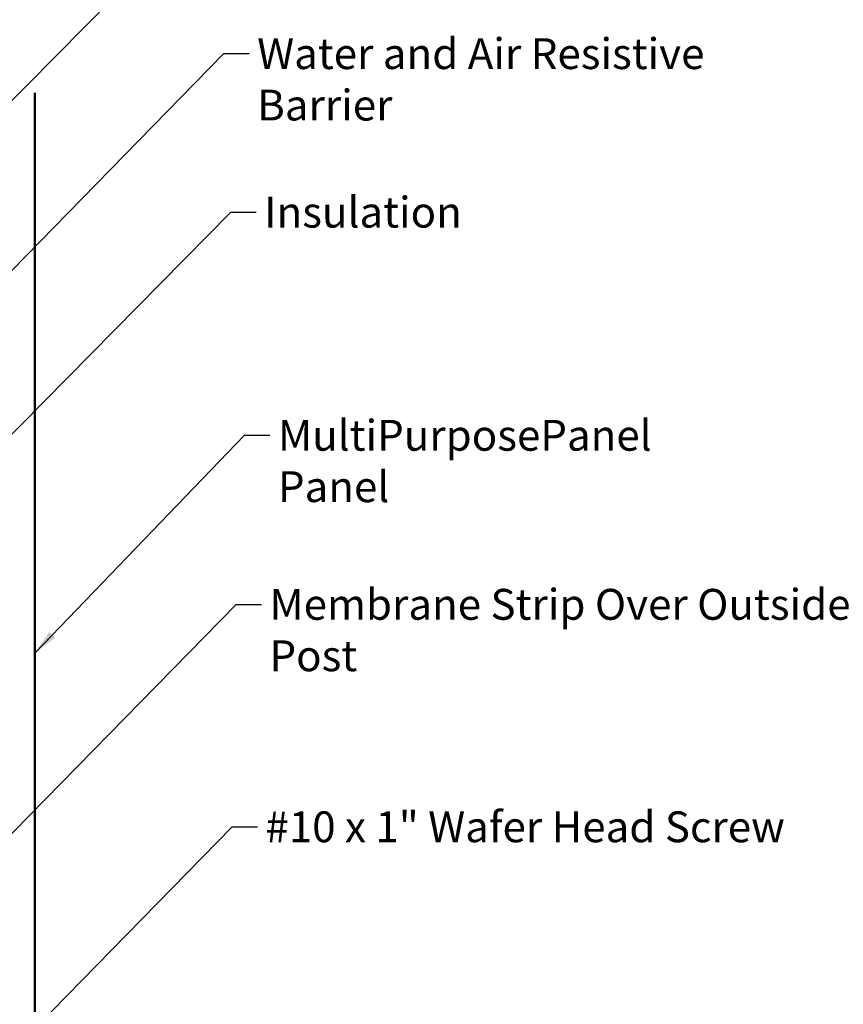
# Model space of a CAD drawing. Units: inches. Extents: x 0.6 to 33.6, y 0.6 to 21.4.
# Drawn here: x 13.6 to 20, y 9.1 to 16.7 of the extents above; entities that cross this region are included whole.
import ezdxf

# ---------------------------------------------------------------- set-up
doc = ezdxf.new("R2010")
doc.units = ezdxf.units.IN
doc.header["$LTSCALE"] = 2
doc.header["$MEASUREMENT"] = 0
doc.layers.add('Symbol (ANSI)', color=7, linetype='Continuous', lineweight=25)
doc.layers.add('Visible (ANSI)', color=7, linetype='Continuous', lineweight=50)
doc.styles.add('Note Text (ANSI)', font='tahoma.ttf')
doc.dimstyles.new('Default (ANSI)$7', dxfattribs={"dimscale": 2, "dimtxt": 0.12, "dimasz": 0.098425, "dimexe": 0.125, "dimexo": 0.0625, "dimgap": 0.031496, "dimtad": 0, "dimtih": 1, "dimtoh": 1, "dimrnd": 1e-08, "dimzin": 4, "dimdsep": 46, "dimtxsty": 'Note Text (ANSI)', "dimcen": 0.09, "dimdle": 0.393701, "dimclrd": 256, "dimclre": 256, "dimclrt": 256, "dimadec": 0, "dimazin": 1, "dimtfac": 1, "dimtofl": 0, "dimtmove": 0, "dimatfit": 3, "dimfxl": 0, "dimtolj": 1, "dimtzin": 4, "dimlwd": -1, "dimlwe": -1, "dimarcsym": 0})

msp = doc.modelspace()

# ---------------------------------------------------------------- linework, layer by layer
at = {"layer": 'Visible (ANSI)', "color": 5, "true_color": 0x0000ff}
msp.add_line((13.73747, 6.2313), (13.73747, 16.1497), dxfattribs=at)

# ---------------------------------------------------------------- texts
at = {"layer": 'Symbol (ANSI)', "char_height": 0.24, "attachment_point": 1, "style": 'Note Text (ANSI)'}
for s, insert, width in [('{Water and Air Resistive Barrier}', (15.46693, 16.57468), 4.4648948), ('{Insulation}', (15.52189, 15.34147), 1.4361102), ('{MultiPurposePanel Panel}', (15.62852, 13.6058), 3.5472934), ('{Membrane Strip Over Outside Corner Post}', (15.56256, 12.29068), 6.1135818), ('{#10 x 1" Wafer Head Screw}', (15.53154, 10.56006), 4.0862237)]:
    msp.add_mtext(s, dxfattribs=dict(at, insert=insert, width=width))

# ---------------------------------------------------------------- leaders
at = {"layer": 'Symbol (ANSI)', "annotation_type": 0, "has_hookline": 1, "hookline_direction": 0}
for points, text_width in [([(8.31347, 10.79859), (15.20749, 17.7556), (15.40434, 17.7556)], 1.98995), ([(12.38347, 13.56808), (15.20709, 16.45468), (15.40394, 16.45468)], 4.45958), ([(10.77032, 10.66676), (15.26204, 15.22147), (15.45889, 15.22147)], 1.40083), ([(13.73747, 11.79161), (15.36867, 13.4858), (15.56552, 13.4858)], 3.50071), ([(12.42547, 9.23044), (15.30272, 12.17068), (15.49957, 12.17068)], 6.08978), ([(12.50093, 7.6063), (15.2717, 10.44006), (15.46855, 10.44006)], 4.05985)]:
    msp.add_leader(points, dimstyle='Default (ANSI)$7', override={"dimtad": 0}, dxfattribs=dict(at, text_width=text_width))

doc.saveas('drawing.dxf')
